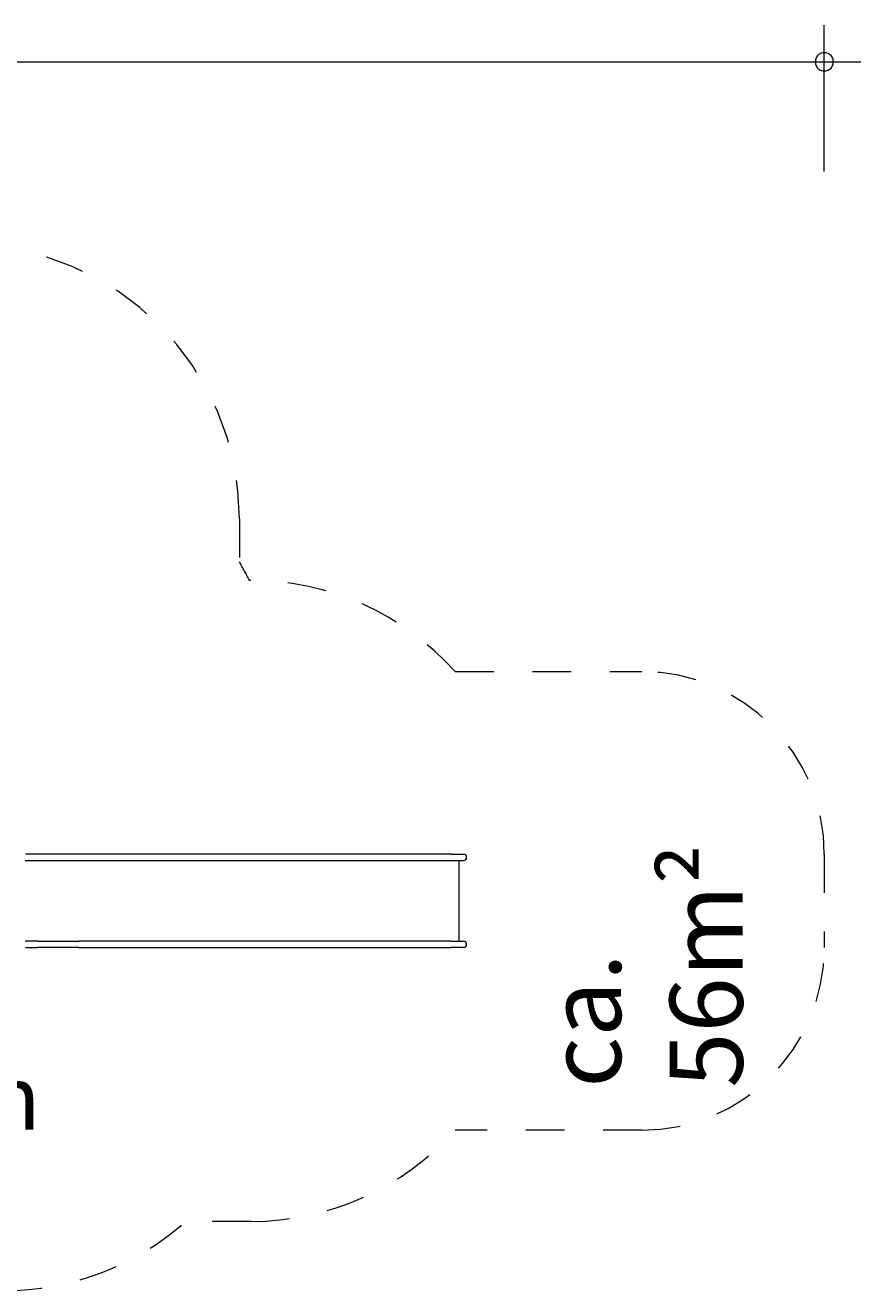
# Model space of a CAD drawing. Units: millimetres. Extents: x 280.6 to 355.8, y 166 to 223.2.
# Drawn here: x 333 to 355.8, y 168.2 to 202.8 of the extents above; entities that cross this region are included whole.
import ezdxf

# ---------------------------------------------------------------- set-up
doc = ezdxf.new("R2010")
doc.units = ezdxf.units.MM
doc.header["$MEASUREMENT"] = 0
for name, pattern in [('AI-Linetype-0', [2.116667, 1.058333, -1.058333]), ('AI-Linetype-1', [2.116667, 1.058333, -1.058333]), ('AI-Linetype-24', [2.116667, 1.058333, -1.058333]), ('AI-Linetype-25', [2.116667, 1.058333, -1.058333]), ('AI-Linetype-26', [2.116667, 1.058333, -1.058333]), ('AI-Linetype-27', [2.116667, 1.058333, -1.058333]), ('AI-Linetype-28', [2.116667, 1.058333, -1.058333]), ('AI-Linetype-29', [2.116667, 1.058333, -1.058333]), ('AI-Linetype-30', [2.116667, 1.058333, -1.058333]), ('AI-Linetype-31', [2.116667, 1.058333, -1.058333]), ('AI-Linetype-32', [2.116667, 1.058333, -1.058333]), ('AI-Linetype-33', [2.116667, 1.058333, -1.058333]), ('AI-Linetype-34', [2.116667, 1.058333, -1.058333])]:
    doc.linetypes.add(name, pattern=pattern)
doc.layers.add('Ebene 1', color=7, linetype='Continuous', lineweight=0)

# ---------------------------------------------------------------- blocks, each defined once
blk = doc.blocks.new('Block_0')
at = {"layer": 'Ebene 1', "color": 250, "lineweight": 9}
for p, q in [((332.961, 179.93), (333.305, 179.93)), ((333.305, 180.1), (332.964, 180.1)), ((334.431, 180.1), (333.305, 180.1)), ((333.305, 179.93), (334.431, 179.93)), ((341.059, 180.1), (334.431, 180.1)), ((334.431, 179.93), (341.059, 179.93)), ((342.226, 180.1), (341.059, 180.1)), ((341.059, 179.93), (342.226, 179.93)), ((344.617, 180.1), (342.226, 180.1)), ((342.226, 179.93), (344.617, 179.93)), ((344.617, 180.1), (344.959, 180.1)), ((344.617, 179.93), (344.959, 179.93)), ((344.837, 177.72), (344.837, 179.93)), ((344.959, 180.1), (344.958, 180.1)), ((344.958, 179.93), (344.959, 179.93)), ((333.305, 177.72), (332.961, 177.72)), ((333.305, 177.72), (334.431, 177.72)), ((341.059, 177.72), (334.431, 177.72)), ((342.226, 177.72), (341.059, 177.72)), ((344.617, 177.72), (342.226, 177.72)), ((344.617, 177.72), (344.959, 177.72)), ((344.959, 177.72), (344.958, 177.72)), ((332.964, 177.55), (333.305, 177.55)), ((334.431, 177.55), (333.305, 177.55)), ((334.431, 177.55), (341.059, 177.55)), ((341.059, 177.55), (342.226, 177.55)), ((342.226, 177.55), (344.617, 177.55)), ((344.959, 177.55), (344.617, 177.55)), ((344.958, 177.55), (344.959, 177.55))]:
    blk.add_line(p, q, dxfattribs=at)
for points in [[(344.959, 179.93), (345.006, 179.93), (345.044, 179.968), (345.044, 180.015), (345.044, 180.062), (345.006, 180.1), (344.959, 180.1)], [(344.959, 177.55), (345.006, 177.55), (345.044, 177.588), (345.044, 177.635), (345.044, 177.682), (345.006, 177.72), (344.959, 177.72)]]:
    blk.add_open_spline(points, degree=3, knots=[0, 0, 0, 0, 1, 1, 1, 2, 2, 2, 2], dxfattribs=at)
blk = doc.blocks.new('Block_1')
at = {"layer": 'Ebene 1', "color": 250, "linetype": 'AI-Linetype-25', "lineweight": 18}
blk.add_line((338.822, 189.281), (338.822, 188.102), dxfattribs=at)
at = {"layer": 'Ebene 1', "color": 250, "linetype": 'AI-Linetype-27', "lineweight": 18}
blk.add_line((339.095, 187.6), (339.137, 187.6), dxfattribs=at)
at = {"layer": 'Ebene 1', "color": 250, "linetype": 'AI-Linetype-29', "lineweight": 18}
blk.add_line((344.728, 185.1), (349.837, 185.1), dxfattribs=at)
at = {"layer": 'Ebene 1', "color": 250, "linetype": 'AI-Linetype-31', "lineweight": 18}
blk.add_line((354.837, 180.1), (354.837, 177.55), dxfattribs=at)
at = {"layer": 'Ebene 1', "color": 250, "linetype": 'AI-Linetype-33', "lineweight": 18}
blk.add_line((349.837, 172.55), (344.728, 172.55), dxfattribs=at)
at = {"layer": 'Ebene 1', "color": 250, "linetype": 'AI-Linetype-0', "lineweight": 18}
blk.add_line((339.137, 170.05), (337.355, 170.05), dxfattribs=at)
at = {"layer": 'Ebene 1', "color": 250, "linetype": 'AI-Linetype-24', "lineweight": 18}
blk.add_open_spline([(338.822, 189.281), (338.822, 193.423), (335.464, 196.781), (331.322, 196.781)], degree=3, dxfattribs=at)
at = {"layer": 'Ebene 1', "color": 250, "linetype": 'AI-Linetype-26', "lineweight": 18}
blk.add_open_spline([(339.095, 187.6), (339.01, 187.771), (338.919, 187.938), (338.822, 188.102)], degree=3, dxfattribs=at)
at = {"layer": 'Ebene 1', "color": 250, "linetype": 'AI-Linetype-28', "lineweight": 18}
blk.add_open_spline([(344.728, 185.1), (343.305, 186.691), (341.272, 187.6), (339.137, 187.6)], degree=3, dxfattribs=at)
at = {"layer": 'Ebene 1', "color": 250, "linetype": 'AI-Linetype-30', "lineweight": 18}
blk.add_open_spline([(354.837, 180.1), (354.837, 182.861), (352.599, 185.1), (349.837, 185.1)], degree=3, dxfattribs=at)
at = {"layer": 'Ebene 1', "color": 250, "linetype": 'AI-Linetype-32', "lineweight": 18}
blk.add_open_spline([(349.837, 172.55), (352.599, 172.55), (354.837, 174.789), (354.837, 177.55)], degree=3, dxfattribs=at)
at = {"layer": 'Ebene 1', "color": 250, "linetype": 'AI-Linetype-34', "lineweight": 18}
blk.add_open_spline([(339.137, 170.05), (341.272, 170.05), (343.305, 170.959), (344.728, 172.55)], degree=3, dxfattribs=at)
at = {"layer": 'Ebene 1', "color": 250, "linetype": 'AI-Linetype-1', "lineweight": 18}
blk.add_open_spline([(332.372, 168.155), (334.209, 168.155), (335.982, 168.829), (337.355, 170.05)], degree=3, dxfattribs=at)

msp = doc.modelspace()

# ---------------------------------------------------------------- linework, layer by layer
at = {"layer": 'Ebene 1', "color": 250, "lineweight": 18}
for p, q in [((354.833, 198.79), (354.833, 202.79)), ((288.853, 201.79), (355.833, 201.79))]:
    msp.add_line(p, q, dxfattribs=at)
for points in [[(355.083, 201.79), (355.083, 201.82), (355.083, 201.85), (355.073, 201.88), (355.053, 201.91), (355.043, 201.94), (355.023, 201.96), (354.993, 201.98), (354.973, 202), (354.943, 202.02), (354.913, 202.03), (354.883, 202.04), (354.853, 202.04), (354.823, 202.04), (354.793, 202.04), (354.763, 202.03), (354.733, 202.02), (354.703, 202), (354.673, 201.98), (354.653, 201.96), (354.633, 201.94), (354.623, 201.91), (354.603, 201.88), (354.593, 201.85), (354.593, 201.82), (354.583, 201.79)], [(354.583, 201.79), (354.593, 201.76), (354.593, 201.73), (354.603, 201.7), (354.623, 201.67), (354.633, 201.64), (354.653, 201.62), (354.673, 201.6), (354.703, 201.58), (354.733, 201.56), (354.763, 201.55), (354.793, 201.54), (354.823, 201.54), (354.853, 201.54), (354.883, 201.54), (354.913, 201.55), (354.943, 201.56), (354.973, 201.58), (354.993, 201.6), (355.023, 201.62), (355.043, 201.64), (355.053, 201.67), (355.073, 201.7), (355.083, 201.73), (355.083, 201.76), (355.083, 201.79)]]:
    msp.add_lwpolyline(points, dxfattribs=at)

# ---------------------------------------------------------------- block references
at = {"layer": 'Ebene 1'}
for name in ['Block_1', 'Block_0']:
    msp.add_blockref(name, (0, 0), dxfattribs=at)

# ---------------------------------------------------------------- texts
at = {"layer": 'Ebene 1', "insert": (352.604, 173.707), "char_height": 0.2, "attachment_point": 7, "rotation": 90}
msp.add_mtext('\\C7;\\FVAGRounded Lt Normal|b0|i0|c1;\\H2.000000;\\W1.000000;ca. 56m²', dxfattribs=at)
at = {"layer": 'Ebene 1', "insert": (322.729, 172.563), "char_height": 0.2, "attachment_point": 7}
msp.add_mtext('\\C7;\\FVAGRounded Lt Normal|b0|i0|c1;\\H1.750000;\\W1.000000;PH145cm', dxfattribs=at)

doc.saveas('drawing.dxf')
